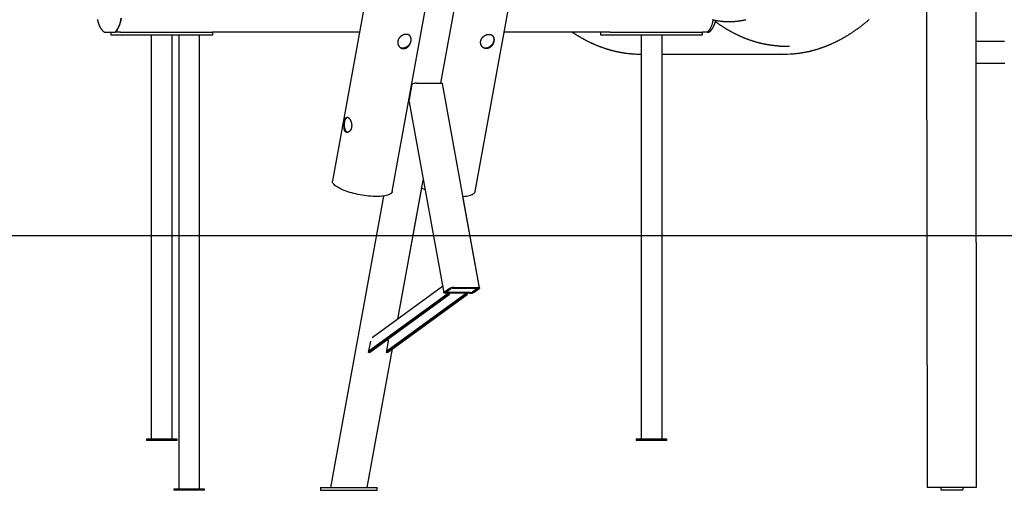
# Model space of a CAD drawing. Extents: x -4507 to 12794, y -1651 to 2131.
# Drawn here: x 7160 to 9423, y -1636 to -554 of the extents above; entities that cross this region are included whole.
import ezdxf

# ---------------------------------------------------------------- set-up
doc = ezdxf.new("R2010")
doc.units = 0

msp = doc.modelspace()

# ---------------------------------------------------------------- linework, layer by layer
at = {"color": 7, "linetype": 'Continuous'}
for p, q in [((8016.5, -949.3), (8313.4, 682)), ((8159.3, 617.2), (7878.8, -924.3)), ((8128.2, -699.8), (8210.3, -248.6)), ((9359.8, -1629.1), (9358.3, -254.3)), ((8207, -949.3), (8316.5, -347.8)), ((9244.4, -403.2), (9245.8, -1629.3)), ((7369.5, -582.8), (7369.5, -588.8)), ((7379.4, -582.8), (7379.7, -582.8)), ((7391.6, -582.8), (7379.7, -582.8)), ((7391.6, -582.8), (7399.5, -582.8)), ((7399.5, -582.8), (7598.7, -582.8)), ((7598.7, -582.8), (7603.5, -582.8)), ((7940.9, -582.8), (7603.5, -582.8)), ((7603.7, -588.8), (7603.7, -582.8)), ((8517.4, -582.8), (8273.7, -582.8)), ((8495.4, -582.8), (8495.4, -588.8)), ((8517.4, -582.8), (8525.4, -582.8)), ((8525.4, -582.8), (8724.5, -582.8)), ((8724.5, -582.8), (8729.3, -582.8)), ((8741.1, -582.8), (8729.3, -582.8)), ((8729.5, -588.8), (8729.5, -582.8)), ((7369.5, -588.8), (7370.9, -588.8)), ((7370.9, -588.8), (7385.9, -588.8)), ((7385.9, -588.8), (7399.5, -588.8)), ((7399.5, -588.8), (7598.7, -588.8)), ((7462.5, -588.8), (7462.5, -1518.8)), ((7510.8, -1518.8), (7510.8, -588.8)), ((7525.5, -588.8), (7525.5, -1633.4)), ((7573.5, -1633.4), (7573.5, -588.8)), ((7598.7, -588.8), (7603.7, -588.8)), ((8495.4, -588.8), (8496.7, -588.8)), ((8496.7, -588.8), (8511.7, -588.8)), ((8511.7, -588.8), (8525.4, -588.8)), ((8525.4, -588.8), (8724.5, -588.8)), ((8588.3, -588.8), (8588.3, -1518.8)), ((8636.6, -1518.8), (8636.6, -588.8)), ((8724.5, -588.8), (8729.5, -588.8)), ((8586.2, -633.2), (8588.3, -633.2)), ((8636.6, -633.2), (8918.8, -633.2)), ((8072.2, -699.8), (8127.6, -699.8)), ((8217.2, -1171), (8131.7, -701.1)), ((8061.5, -702.5), (8055.1, -737.6)), ((8055, -743.8), (8134.8, -1182)), ((8029.4, -1242.7), (8087.6, -922.9)), ((8029.6, -1242.5), (8084.4, -941.1)), ((7996.4, -959.8), (7874.5, -1630)), ((8217.3, -1171), (8179, -960.5)), ((8132.2, -1167.8), (7970, -1285.9)), ((8135.7, -1180.6), (8147, -1172.4)), ((8140, -1180.6), (8151.3, -1172.4)), ((8155.3, -1171.4), (8210.7, -1171.4)), ((8157.7, -1169.7), (8213.1, -1169.7)), ((8211.9, -1172.4), (8200.7, -1180.6)), ((8216.3, -1172.4), (8205, -1180.6)), ((8205.1, -1180.6), (8216.4, -1172.4)), ((7962.2, -1319.3), (8145.4, -1185.9)), ((7962.8, -1315.9), (8144.9, -1183.3)), ((7964.4, -1319.3), (8147.6, -1185.9)), ((8003.4, -1319.3), (8186.5, -1185.9)), ((8004, -1315.9), (8186.1, -1183.3)), ((8005.5, -1319.3), (8188.7, -1185.9)), ((8017.1, -1310.9), (8188.8, -1185.9)), ((8194.3, -1183.3), (8138.9, -1183.3)), ((8196.6, -1181.6), (8141.2, -1181.6)), ((8147.1, -1183.3), (8144.9, -1183.3)), ((8145.4, -1185.9), (8144.9, -1183.3)), ((8147.6, -1185.9), (8145.4, -1185.9)), ((8147.1, -1183.3), (8147.6, -1185.9)), ((8188.2, -1183.3), (8186.1, -1183.3)), ((8186.5, -1185.9), (8186.1, -1183.3)), ((8188.7, -1185.9), (8186.5, -1185.9)), ((8188.2, -1183.3), (8188.7, -1185.9)), ((8188.3, -1183.4), (8188.4, -1183.3)), ((8188.8, -1185.9), (8188.4, -1183.3)), ((7958.9, -1630), (8017, -1310.9)), ((7959, -1630), (8017.1, -1310.8)), ((7962.2, -1319.3), (7966.9, -1293.5)), ((8007.1, -1291.7), (8002.3, -1291.7)), ((8003.4, -1319.3), (8008.1, -1293.5)), ((7964.4, -1319.3), (7962.2, -1319.3)), ((8005.5, -1319.3), (8003.4, -1319.3)), ((7451.6, -1518.8), (7451.6, -1521.8)), ((7456.3, -1518.8), (7451.6, -1518.8)), ((7456.3, -1521.8), (7451.6, -1521.8)), ((7521.6, -1518.8), (7456.3, -1518.8)), ((7521.6, -1521.8), (7456.3, -1521.8)), ((7521.6, -1521.8), (7521.6, -1518.8)), ((8577.5, -1518.8), (8577.5, -1521.8)), ((8582.1, -1518.8), (8577.5, -1518.8)), ((8582.1, -1521.8), (8577.5, -1521.8)), ((8647.5, -1518.8), (8582.1, -1518.8)), ((8647.5, -1521.8), (8582.1, -1521.8)), ((8647.5, -1521.8), (8647.5, -1518.8)), ((9277.8, -1629.3), (9277.8, -1629.4)), ((9277.8, -1629.4), (9327.8, -1629.4)), ((9277.8, -1629.4), (9277.8, -1635.4)), ((9327.8, -1629.4), (9327.8, -1629.3)), ((9327.8, -1629.3), (9327.8, -1635)), ((9327.8, -1629.4), (9327.8, -1635.4)), ((7514.5, -1633.4), (7514.5, -1636.4)), ((7584.5, -1633.4), (7514.5, -1633.4)), ((7584.5, -1636.4), (7514.5, -1636.4)), ((7584.5, -1636.4), (7584.5, -1633.4)), ((7851.7, -1630), (7851.7, -1636)), ((7851.7, -1630), (7981.7, -1630)), ((7851.7, -1636), (7981.7, -1636)), ((7981.7, -1636), (7981.7, -1630)), ((7981.7, -1630), (7981.8, -1630)), ((7981.7, -1636), (7981.8, -1636)), ((7981.8, -1636), (7981.8, -1630)), ((9277.8, -1635.4), (9327.8, -1635.4)), ((9327.8, -1635.4), (9327.8, -1635))]:
    msp.add_line(p, q, dxfattribs=at)
msp.add_line((12793.9, -1051.1), (-4506.8, -1051.1))
for points in [[(7338.5, -553.7), (7338.6, -554.2), (7338.7, -554.7), (7338.8, -555.2), (7338.9, -555.6), (7339, -556.1), (7339.1, -556.5), (7339.2, -557), (7339.3, -557.5), (7339.5, -557.9), (7339.6, -558.4), (7339.7, -558.8), (7339.8, -559.3), (7340, -559.7), (7340.1, -560.2), (7340.2, -560.6), (7340.4, -561.1), (7340.5, -561.5), (7340.7, -562), (7340.8, -562.4), (7341, -562.9), (7341.1, -563.3), (7341.3, -563.7), (7341.4, -564.2), (7341.6, -564.6), (7341.8, -565), (7341.9, -565.5), (7342.1, -565.9), (7342.3, -566.3), (7342.5, -566.7), (7342.7, -567.2), (7342.8, -567.6), (7343, -568), (7343.2, -568.4), (7343.4, -568.8), (7343.6, -569.2), (7343.8, -569.6), (7344, -570), (7344.2, -570.4), (7344.5, -570.8), (7344.7, -571.2), (7344.9, -571.6), (7345.1, -572), (7345.3, -572.4), (7345.6, -572.8), (7345.8, -573.1), (7346, -573.5), (7346.3, -573.9), (7346.5, -574.3), (7346.8, -574.6), (7347, -575), (7347.3, -575.3), (7347.5, -575.7), (7347.8, -576), (7348, -576.3), (7348.3, -576.7), (7348.5, -577), (7348.8, -577.3), (7349.1, -577.6), (7349.3, -577.9), (7349.6, -578.2), (7349.9, -578.5), (7350.1, -578.8), (7350.4, -579.1), (7350.7, -579.4), (7350.9, -579.6), (7351.2, -579.9), (7351.4, -580.1), (7351.7, -580.4), (7351.9, -580.6), (7352.1, -580.8), (7352.3, -581), (7352.6, -581.2), (7352.8, -581.4), (7353, -581.6), (7353.2, -581.7), (7353.4, -581.9), (7353.6, -582), (7353.8, -582.2), (7354, -582.3), (7354.1, -582.4), (7354.3, -582.6), (7354.5, -582.7), (7354.7, -582.8)], [(7392.9, -550.6), (7392.2, -554.8), (7391.4, -558.8), (7390.4, -562.6), (7389.2, -566.3), (7387.9, -569.7), (7386.5, -572.9), (7384.9, -575.8), (7383.2, -578.5), (7381.4, -580.8), (7379.4, -582.8)], [(7379.7, -582.8), (7381.6, -580.8), (7383.4, -578.4), (7385.1, -575.7), (7386.7, -572.8), (7388.1, -569.6), (7389.4, -566.2), (7390.6, -562.5), (7391.6, -558.7), (7392.4, -554.7), (7393, -550.6)], [(8753.8, -554.4), (8753.8, -554.7), (8753, -558.7), (8752, -562.5), (8750.8, -566.2), (8749.5, -569.6), (8748.1, -572.8), (8746.5, -575.7), (8744.8, -578.4), (8743, -580.8), (8741.1, -582.8)], [(8744.6, -582.7), (8744.8, -582.5), (8745.1, -582.4), (8745.3, -582.2), (8745.5, -582), (8745.8, -581.8), (8746, -581.6), (8746.2, -581.4), (8746.5, -581.2), (8746.7, -581), (8746.9, -580.8), (8747.2, -580.6), (8747.4, -580.4), (8747.7, -580.1), (8747.9, -579.9), (8748.2, -579.6), (8748.4, -579.4), (8748.7, -579.1), (8748.9, -578.9), (8749.2, -578.6), (8749.4, -578.3), (8749.7, -578), (8749.9, -577.7), (8750.2, -577.4), (8750.4, -577.1), (8750.7, -576.8), (8750.9, -576.5), (8751.1, -576.2), (8751.4, -575.9), (8751.6, -575.6), (8751.9, -575.2), (8752.1, -574.9), (8752.3, -574.6), (8752.6, -574.2), (8752.8, -573.9), (8753, -573.5), (8753.2, -573.2), (8753.5, -572.8), (8753.7, -572.5), (8753.9, -572.1), (8754.1, -571.7), (8754.3, -571.4), (8754.5, -571), (8754.7, -570.6), (8754.9, -570.2), (8755.1, -569.8), (8755.3, -569.5), (8755.5, -569.1), (8755.7, -568.7), (8755.9, -568.3), (8756.1, -567.9), (8756.3, -567.5), (8756.5, -567), (8756.7, -566.6), (8756.8, -566.2), (8757, -565.8), (8757.2, -565.4), (8757.3, -564.9), (8757.5, -564.5), (8757.7, -564.1), (8757.8, -563.7), (8758, -563.2), (8758.1, -562.8), (8758.3, -562.4), (8758.4, -562), (8758.6, -561.5), (8758.7, -561.1), (8758.8, -560.7), (8758.9, -560.3), (8759.1, -559.9), (8759.2, -559.5), (8759.3, -559.1), (8759.4, -558.7), (8759.5, -558.3), (8759.6, -557.9), (8759.7, -557.5), (8759.8, -557.2), (8759.9, -556.8), (8760, -556.4), (8760.1, -556), (8760.2, -555.6)], [(8751.9, -554), (8752.8, -554.2), (8753.7, -554.4), (8754.6, -554.6), (8755.5, -554.8), (8756.4, -554.9), (8757.3, -555.1), (8758.2, -555.3), (8759.1, -555.5), (8760, -555.6), (8760.9, -555.8), (8761.8, -556), (8762.8, -556.1), (8763.7, -556.3), (8764.6, -556.4), (8765.5, -556.5), (8766.4, -556.7), (8767.3, -556.8), (8768.2, -556.9), (8769.1, -557), (8770, -557.2), (8770.9, -557.3), (8771.8, -557.4), (8772.7, -557.5), (8773.6, -557.6), (8774.5, -557.6), (8775.5, -557.7), (8776.4, -557.8), (8777.3, -557.9), (8778.2, -558), (8779.1, -558), (8780, -558.1), (8780.9, -558.1), (8781.8, -558.2), (8782.7, -558.2), (8783.6, -558.3), (8784.5, -558.3), (8785.4, -558.3), (8786.3, -558.4), (8787.2, -558.4), (8788.1, -558.4), (8789, -558.4), (8790, -558.4), (8790.9, -558.4), (8791.8, -558.4), (8792.7, -558.4), (8793.6, -558.4), (8794.5, -558.4), (8795.4, -558.4), (8796.3, -558.3), (8797.2, -558.3), (8798.1, -558.3), (8799, -558.2), (8799.9, -558.2), (8800.8, -558.1), (8801.7, -558.1), (8802.6, -558), (8803.5, -557.9), (8804.3, -557.9), (8805.2, -557.8), (8806.1, -557.7), (8807, -557.6), (8807.9, -557.5), (8808.8, -557.4), (8809.7, -557.3), (8810.6, -557.2), (8811.5, -557.1), (8812.4, -557), (8813.3, -556.9), (8814.1, -556.7), (8815, -556.6), (8815.9, -556.5), (8816.8, -556.3), (8817.7, -556.2), (8818.6, -556), (8819.4, -555.9), (8820.3, -555.7), (8821.2, -555.6), (8822.1, -555.4), (8823, -555.2), (8823.8, -555.1), (8824.7, -554.9), (8825.6, -554.7), (8826.4, -554.5), (8827.3, -554.3), (8828.2, -554.1), (8829, -553.9)], [(8908, -614.9), (8907.1, -614.8), (8906.1, -614.8), (8905.2, -614.7), (8904.3, -614.7), (8903.4, -614.6), (8902.4, -614.6), (8901.5, -614.5), (8900.5, -614.5), (8899.6, -614.4), (8898.6, -614.3), (8897.6, -614.2), (8896.6, -614.1), (8895.6, -614), (8894.6, -613.9), (8893.6, -613.8), (8892.6, -613.7), (8891.5, -613.6), (8890.5, -613.4), (8889.4, -613.3), (8888.4, -613.2), (8887.3, -613), (8886.3, -612.9), (8885.2, -612.7), (8884.1, -612.6), (8883.1, -612.4), (8882, -612.2), (8880.9, -612.1), (8879.9, -611.9), (8878.8, -611.7), (8877.7, -611.5), (8876.7, -611.3), (8875.6, -611.1), (8874.5, -610.9), (8873.5, -610.7), (8872.4, -610.5), (8871.3, -610.3), (8870.3, -610.1), (8869.2, -609.9), (8868.2, -609.6), (8867.1, -609.4), (8866, -609.1), (8865, -608.9), (8863.9, -608.6), (8862.8, -608.4), (8861.8, -608.1), (8860.7, -607.9), (8859.7, -607.6), (8858.6, -607.3), (8857.5, -607), (8856.5, -606.8), (8855.4, -606.5), (8854.4, -606.2), (8853.3, -605.9), (8852.3, -605.6), (8851.2, -605.3), (8850.1, -604.9), (8849.1, -604.6), (8848, -604.3), (8847, -604), (8845.9, -603.6), (8844.9, -603.3), (8843.8, -603), (8842.8, -602.6), (8841.7, -602.3), (8840.6, -601.9), (8839.6, -601.5), (8838.5, -601.2), (8837.5, -600.8), (8836.4, -600.4), (8835.4, -600), (8834.3, -599.7), (8833.3, -599.3), (8832.2, -598.9), (8831.2, -598.5), (8830.1, -598.1), (8829.1, -597.6), (8828, -597.2), (8827, -596.8), (8825.9, -596.4), (8824.9, -596), (8823.8, -595.5), (8822.8, -595.1), (8821.8, -594.6), (8820.7, -594.2), (8819.7, -593.7), (8818.6, -593.3), (8817.6, -592.8), (8816.5, -592.3), (8815.5, -591.9), (8814.5, -591.4), (8813.4, -590.9), (8812.4, -590.4), (8811.3, -589.9), (8810.3, -589.4), (8809.3, -588.9), (8808.2, -588.4), (8807.2, -587.9), (8806.1, -587.4), (8805.1, -586.9), (8804.1, -586.4), (8803, -585.8), (8802, -585.3), (8801, -584.7), (8799.9, -584.2), (8798.9, -583.7), (8797.9, -583.1), (8796.8, -582.5), (8795.8, -582), (8794.8, -581.4), (8793.8, -580.8), (8792.7, -580.3), (8791.7, -579.7), (8790.7, -579.1), (8789.6, -578.5), (8788.6, -577.9), (8787.6, -577.3), (8786.6, -576.7), (8785.5, -576.1), (8784.5, -575.5), (8783.5, -574.9), (8782.5, -574.2), (8781.5, -573.6), (8780.4, -573), (8779.4, -572.3), (8778.4, -571.7), (8777.4, -571), (8776.4, -570.4), (8775.4, -569.7), (8774.3, -569.1), (8773.3, -568.4), (8772.3, -567.8), (8771.3, -567.1), (8770.3, -566.4), (8769.3, -565.7), (8768.3, -565), (8767.3, -564.4), (8766.3, -563.7), (8765.3, -563), (8764.3, -562.3), (8763.3, -561.6), (8762.4, -560.9), (8761.4, -560.2), (8760.4, -559.4), (8759.4, -558.7)], [(8931.3, -632.8), (8931.8, -632.8), (8932.2, -632.8), (8932.7, -632.8), (8933.2, -632.8), (8933.8, -632.7), (8934.3, -632.7), (8934.9, -632.7), (8935.5, -632.6), (8936.1, -632.6), (8936.8, -632.5), (8937.6, -632.5), (8938.3, -632.4), (8939.1, -632.3), (8940, -632.3), (8940.9, -632.2), (8941.8, -632.1), (8942.8, -632), (8943.8, -631.9), (8944.8, -631.8), (8945.9, -631.7), (8946.9, -631.6), (8948, -631.4), (8949.1, -631.3), (8950.2, -631.2), (8951.3, -631), (8952.4, -630.9), (8953.5, -630.7), (8954.6, -630.6), (8955.7, -630.4), (8956.8, -630.2), (8957.9, -630.1), (8959, -629.9), (8960.1, -629.7), (8961.2, -629.5), (8962.3, -629.3), (8963.5, -629.1), (8964.6, -628.9), (8965.7, -628.7), (8966.8, -628.5), (8967.9, -628.3), (8969, -628.1), (8970.1, -627.8), (8971.2, -627.6), (8972.3, -627.4), (8973.4, -627.1), (8974.5, -626.9), (8975.6, -626.6), (8976.7, -626.4), (8977.8, -626.1), (8978.8, -625.9), (8979.9, -625.6), (8981, -625.3), (8982.1, -625), (8983.2, -624.7), (8984.3, -624.5), (8985.4, -624.2), (8986.5, -623.9), (8987.6, -623.6), (8988.7, -623.2), (8989.8, -622.9), (8990.9, -622.6), (8992, -622.3), (8993.1, -622), (8994.2, -621.6), (8995.3, -621.3), (8996.4, -620.9), (8997.5, -620.6), (8998.6, -620.2), (8999.7, -619.9), (9000.7, -619.5), (9001.8, -619.1), (9002.9, -618.8), (9004, -618.4), (9005.1, -618), (9006.2, -617.6), (9007.3, -617.2), (9008.4, -616.8), (9009.5, -616.4), (9010.5, -616), (9011.6, -615.6), (9012.7, -615.2), (9013.8, -614.8), (9014.9, -614.3), (9016, -613.9), (9017.1, -613.5), (9018.1, -613), (9019.2, -612.6), (9020.3, -612.1), (9021.4, -611.7), (9022.5, -611.2), (9023.6, -610.7), (9024.6, -610.3), (9025.7, -609.8), (9026.8, -609.3), (9027.9, -608.8), (9029, -608.3), (9030, -607.9), (9031.1, -607.4), (9032.2, -606.8), (9033.3, -606.3), (9034.3, -605.8), (9035.4, -605.3), (9036.5, -604.8), (9037.6, -604.3), (9038.6, -603.7), (9039.7, -603.2), (9040.8, -602.6), (9041.9, -602.1), (9042.9, -601.5), (9044, -601), (9045.1, -600.4), (9046.1, -599.8), (9047.2, -599.3), (9048.3, -598.7), (9049.3, -598.1), (9050.4, -597.5), (9051.5, -596.9), (9052.5, -596.3), (9053.6, -595.7), (9054.7, -595.1), (9055.7, -594.5), (9056.8, -593.9), (9057.9, -593.3), (9058.9, -592.7), (9060, -592), (9061, -591.4), (9062.1, -590.8), (9063.2, -590.1), (9064.2, -589.5), (9065.3, -588.8), (9066.3, -588.2), (9067.4, -587.5), (9068.4, -586.8), (9069.5, -586.2), (9070.5, -585.5), (9071.6, -584.8), (9072.7, -584.1), (9073.7, -583.4), (9074.8, -582.7), (9075.8, -582), (9076.8, -581.3), (9077.9, -580.6), (9078.9, -579.9), (9080, -579.2), (9081, -578.4), (9082.1, -577.7), (9083.1, -577), (9084.2, -576.2), (9085.2, -575.5), (9086.2, -574.7), (9087.3, -574), (9088.3, -573.2), (9089.4, -572.5), (9090.4, -571.7), (9091.4, -570.9), (9092.5, -570.2), (9093.5, -569.4), (9094.5, -568.6), (9095.6, -567.8), (9096.6, -567), (9097.6, -566.2), (9098.7, -565.4), (9099.7, -564.6), (9100.7, -563.8), (9101.8, -563), (9102.8, -562.1), (9103.8, -561.3), (9104.8, -560.5), (9105.9, -559.7), (9106.9, -558.8), (9107.9, -558), (9108.9, -557.1), (9109.9, -556.3), (9111, -555.4), (9112, -554.5), (9113, -553.7)], [(7354.7, -582.8), (7354.7, -582.8), (7354.7, -582.8), (7354.9, -582.8), (7355.2, -582.8), (7355.7, -582.8), (7356.4, -582.8), (7357.4, -582.8), (7358.8, -582.8), (7360.5, -582.8), (7362.6, -582.8), (7364.9, -582.8), (7367.6, -582.8), (7370.4, -582.8), (7373.3, -582.8), (7376.3, -582.8), (7379.4, -582.8)], [(8430.4, -582.8), (8431.1, -583.3), (8431.7, -583.7), (8432.4, -584.1), (8433.1, -584.6), (8433.8, -585.1), (8434.5, -585.5), (8435.2, -586), (8436, -586.5), (8436.7, -587), (8437.5, -587.5), (8438.4, -588), (8439.2, -588.5), (8440.1, -589.1), (8441, -589.6), (8441.9, -590.2), (8442.9, -590.8), (8443.8, -591.3), (8444.8, -591.9), (8445.8, -592.5), (8446.9, -593.1), (8447.9, -593.8), (8449, -594.4), (8450, -595), (8451.1, -595.6), (8452.2, -596.2), (8453.2, -596.8), (8454.3, -597.4), (8455.4, -598), (8456.4, -598.6), (8457.5, -599.1), (8458.6, -599.7), (8459.7, -600.3), (8460.7, -600.8), (8461.8, -601.4), (8462.9, -602), (8463.9, -602.5), (8465, -603.1), (8466.1, -603.6), (8467.2, -604.1), (8468.2, -604.7), (8469.3, -605.2), (8470.4, -605.7), (8471.5, -606.2), (8472.6, -606.7), (8473.6, -607.2), (8474.7, -607.7), (8475.8, -608.2), (8476.9, -608.7), (8478, -609.2), (8479, -609.7), (8480.1, -610.2), (8481.2, -610.7), (8482.3, -611.1), (8483.4, -611.6), (8484.4, -612), (8485.5, -612.5), (8486.6, -612.9), (8487.7, -613.4), (8488.8, -613.8), (8489.9, -614.3), (8491, -614.7), (8492.1, -615.1), (8493.1, -615.5), (8494.2, -615.9), (8495.3, -616.4), (8496.4, -616.8), (8497.5, -617.2), (8498.6, -617.6), (8499.7, -617.9), (8500.8, -618.3), (8501.9, -618.7), (8503, -619.1), (8504, -619.5), (8505.1, -619.8), (8506.2, -620.2), (8507.3, -620.5), (8508.4, -620.9), (8509.5, -621.2), (8510.6, -621.6), (8511.7, -621.9), (8512.8, -622.2), (8513.9, -622.6), (8515, -622.9), (8516.1, -623.2), (8517.2, -623.5), (8518.3, -623.8), (8519.4, -624.1), (8520.5, -624.4), (8521.6, -624.7), (8522.7, -625), (8523.8, -625.3), (8524.9, -625.6), (8526, -625.8), (8527.1, -626.1), (8528.2, -626.4), (8529.3, -626.6), (8530.4, -626.9), (8531.5, -627.1), (8532.6, -627.3), (8533.7, -627.6), (8534.8, -627.8), (8535.9, -628), (8537, -628.3), (8538.1, -628.5), (8539.2, -628.7), (8540.3, -628.9), (8541.4, -629.1), (8542.5, -629.3), (8543.6, -629.5), (8544.7, -629.7), (8545.8, -629.9), (8546.9, -630), (8548, -630.2), (8549.1, -630.4), (8550.2, -630.6), (8551.3, -630.7), (8552.4, -630.9), (8553.5, -631), (8554.6, -631.2), (8555.7, -631.3), (8556.8, -631.4), (8557.9, -631.6), (8559, -631.7), (8560.1, -631.8), (8561.2, -631.9), (8562.2, -632), (8563.2, -632.1), (8564.2, -632.2), (8565.1, -632.3), (8566, -632.4), (8566.8, -632.4), (8567.7, -632.5), (8568.4, -632.6), (8569.2, -632.6), (8569.9, -632.7), (8570.5, -632.7), (8571.2, -632.7), (8571.7, -632.8), (8572.3, -632.8), (8572.8, -632.8), (8573.4, -632.8), (8573.9, -632.9), (8574.3, -632.9), (8574.8, -632.9)], [(8740.8, -582.8), (8741.3, -582.8), (8741.7, -582.8), (8742.1, -582.8), (8742.6, -582.8), (8742.9, -582.8), (8743.3, -582.8), (8743.6, -582.8), (8743.8, -582.8), (8744, -582.8), (8744.2, -582.8), (8744.3, -582.8), (8744.3, -582.8), (8744.4, -582.8), (8744.4, -582.8), (8744.4, -582.8), (8744.4, -582.8)], [(8055, -589.5), (8055.1, -589.6), (8056.5, -591.1), (8057.7, -592.8), (8058.6, -594.7), (8059.2, -596.8), (8059.4, -599), (8059.4, -601.3), (8059.1, -603.7), (8058.4, -606), (8057.5, -608.3), (8056.3, -610.4), (8054.8, -612.5), (8053.1, -614.3), (8051.3, -615.9), (8049.2, -617.2), (8047.1, -618.3), (8044.9, -619.1), (8042.7, -619.5), (8040.6, -619.6), (8038.4, -619.3), (8036.5, -618.8), (8034.6, -617.9), (8033.7, -617.3)], [(8245.3, -589.3), (8245.8, -589.8), (8247.2, -591.3), (8248.3, -593), (8249.2, -594.9), (8249.7, -597), (8250, -599.3), (8249.9, -601.6), (8249.5, -603.9), (8248.8, -606.3), (8247.9, -608.5), (8246.6, -610.7), (8245.1, -612.7), (8243.4, -614.5), (8241.5, -616.1), (8239.5, -617.4), (8237.4, -618.4), (8235.2, -619.1), (8233, -619.5), (8230.8, -619.6), (8228.7, -619.3), (8226.7, -618.7), (8224.9, -617.7), (8224.2, -617.3)], [(9423.8, -603.9), (9422.4, -603.9), (9421, -603.9), (9419.6, -603.9), (9418.2, -603.9), (9416.8, -603.9), (9415.4, -603.9), (9414.1, -603.9), (9412.7, -603.9), (9411.3, -603.9), (9409.9, -603.9), (9408.5, -603.9), (9407.2, -603.9), (9405.8, -603.9), (9404.4, -603.9), (9403.1, -603.9), (9401.7, -603.9), (9400.3, -603.9), (9399, -603.9), (9397.6, -603.9), (9396.3, -603.9), (9394.9, -603.9), (9393.6, -603.9), (9392.2, -603.9), (9390.9, -603.9), (9389.6, -603.9), (9388.2, -603.9), (9386.9, -604), (9385.6, -604), (9384.3, -604), (9382.9, -604), (9381.6, -604), (9380.3, -604), (9379, -604), (9377.7, -604), (9376.5, -604), (9375.2, -604), (9374, -604), (9372.8, -604), (9371.7, -604), (9370.6, -604), (9369.5, -604), (9368.5, -604), (9367.5, -604), (9366.6, -604), (9365.7, -604), (9364.8, -604), (9364, -604), (9363.3, -604), (9362.5, -604), (9361.8, -604), (9361.2, -604), (9360.5, -604), (9359.9, -604), (9359.3, -604), (9358.7, -604)], [(8575.1, -632.9), (8577.6, -633), (8586.2, -633.2)], [(9358.7, -654), (9359.7, -654), (9360.7, -654), (9361.7, -654), (9362.6, -654), (9363.6, -654), (9364.7, -654), (9365.7, -654), (9366.7, -654), (9367.8, -654), (9368.9, -654), (9370, -654), (9371.1, -654), (9372.3, -654), (9373.5, -654), (9374.7, -654), (9375.9, -654), (9377.1, -654), (9378.4, -654), (9379.7, -654), (9380.9, -654), (9382.2, -654), (9383.6, -654), (9384.9, -654), (9386.2, -654), (9387.5, -654), (9388.8, -653.9), (9390.2, -653.9), (9391.5, -653.9), (9392.8, -653.9), (9394.2, -653.9), (9395.5, -653.9), (9396.9, -653.9), (9398.2, -653.9), (9399.6, -653.9), (9400.9, -653.9), (9402.3, -653.9), (9403.7, -653.9), (9405, -653.9), (9406.4, -653.9), (9407.8, -653.9), (9409.1, -653.9), (9410.5, -653.9), (9411.9, -653.9), (9413.3, -653.9), (9414.7, -653.9), (9416.1, -653.9), (9417.4, -653.9), (9418.8, -653.9), (9420.2, -653.9), (9421.6, -653.9), (9423, -653.9), (9424.5, -653.9)], [(8127.6, -699.8), (8128.9, -699.9), (8130, -700), (8130.8, -700.3), (8131.4, -700.6), (8131.7, -701), (8131.7, -701.1)], [(7914.4, -813.3), (7914.3, -813.3), (7913.1, -812.8), (7911.9, -812), (7910.8, -810.9), (7909.8, -809.5), (7908.9, -807.8), (7908.1, -805.8), (7907.4, -803.7), (7907, -801.4), (7906.7, -799), (7906.5, -796.5), (7906.6, -794), (7906.8, -791.5), (7907.2, -789.2)], [(7907.2, -789.2), (7907.7, -786.9), (7908.5, -784.9), (7909.3, -783), (7910.3, -781.5), (7911.4, -780.2), (7912.5, -779.2), (7913.7, -778.6), (7914.2, -778.5)], [(8016.5, -949.3), (8016.4, -949.8), (8015.9, -951.2), (8015, -952.5), (8013.8, -953.7), (8012.2, -954.9), (8010.3, -956), (8008.1, -957), (8005.6, -957.8), (8002.7, -958.6), (7999.6, -959.2), (7996.3, -959.8), (7992.7, -960.2), (7988.8, -960.5), (7984.8, -960.7), (7980.5, -960.8), (7976.1, -960.7), (7971.6, -960.5), (7966.9, -960.2), (7962.1, -959.8), (7957.3, -959.2), (7952.4, -958.6), (7947.5, -957.8), (7942.5, -957), (7937.6, -956), (7932.8, -954.9), (7928, -953.7), (7923.4, -952.5), (7918.8, -951.2), (7914.4, -949.8), (7910.2, -948.3), (7906.2, -946.8), (7902.3, -945.2), (7898.7, -943.6), (7895.4, -941.9), (7892.3, -940.2), (7889.5, -938.5), (7887, -936.8), (7884.8, -935.1), (7883, -933.4), (7881.4, -931.7), (7880.2, -930.1), (7879.4, -928.4), (7878.8, -926.9), (7878.7, -925.3), (7878.8, -924.3)], [(8179, -960.5), (8179.4, -960.5), (8183.2, -960.2), (8186.8, -959.8), (8190.2, -959.2), (8193.3, -958.6), (8196.1, -957.8), (8198.6, -957), (8200.8, -956), (8202.7, -954.9), (8204.3, -953.7), (8205.5, -952.5), (8206.4, -951.2), (8206.9, -949.8), (8207, -949.3)], [(8210.7, -1171.4), (8211.2, -1171.4), (8211.6, -1171.4), (8211.9, -1171.5), (8212.2, -1171.7), (8212.3, -1171.8), (8212.3, -1172), (8212.2, -1172.2), (8211.9, -1172.4)], [(8213.1, -1169.7), (8214.4, -1169.7), (8215.5, -1169.9), (8216.3, -1170.1), (8216.9, -1170.5), (8217.2, -1170.9), (8217.2, -1171.3), (8216.9, -1171.9), (8216.3, -1172.4)], [(8138.9, -1183.3), (8137.6, -1183.3), (8136.5, -1183.1), (8135.7, -1182.9), (8135.1, -1182.5), (8134.8, -1182.1), (8134.8, -1181.6), (8135.1, -1181.1), (8135.7, -1180.6)], [(8141.2, -1181.6), (8140.7, -1181.6), (8140.3, -1181.5), (8140, -1181.5), (8139.8, -1181.3), (8139.7, -1181.2), (8139.7, -1181), (8139.8, -1180.8), (8140, -1180.6)], [(9245.8, -1629.3), (9245.9, -1629.3), (9246.5, -1629.3), (9247.3, -1629.3), (9248.6, -1629.3), (9250.1, -1629.3), (9252, -1629.3), (9254.2, -1629.3), (9256.7, -1629.3), (9259.4, -1629.3), (9262.5, -1629.3), (9265.8, -1629.3), (9269.3, -1629.3), (9273, -1629.3), (9276.9, -1629.3), (9281, -1629.3), (9285.2, -1629.3), (9289.5, -1629.3), (9293.9, -1629.3), (9298.3, -1629.3), (9302.8, -1629.3)], [(9302.8, -1629.3), (9307.2, -1629.3), (9311.7, -1629.3), (9316.1, -1629.3), (9320.4, -1629.3), (9324.6, -1629.3), (9328.7, -1629.3), (9332.6, -1629.3), (9336.3, -1629.3), (9339.8, -1629.2), (9343.1, -1629.2), (9346.1, -1629.2), (9348.9, -1629.2), (9351.4, -1629.2), (9353.6, -1629.2), (9355.4, -1629.2), (9357, -1629.2), (9358.2, -1629.2), (9359.1, -1629.2), (9359.6, -1629.2), (9359.8, -1629.1)]]:
    msp.add_lwpolyline(points, dxfattribs=at)
for points in [[(8048, -587.8), (8047.7, -587.8), (8047.3, -587.8), (8047, -587.8), (8046.6, -587.8), (8046.2, -587.9), (8045.8, -587.9), (8045.5, -588), (8045.1, -588.1), (8044.7, -588.1), (8044.4, -588.2), (8044, -588.3), (8043.6, -588.4), (8043.2, -588.5), (8042.8, -588.7), (8042.5, -588.8), (8042.1, -588.9), (8041.7, -589.1), (8041.3, -589.2), (8041, -589.4), (8040.6, -589.5), (8040.2, -589.7), (8039.9, -589.9), (8039.5, -590.1), (8039.1, -590.3), (8038.8, -590.5), (8038.4, -590.7), (8038.1, -590.9), (8037.7, -591.1), (8037.4, -591.4), (8037, -591.6), (8036.7, -591.9), (8036.4, -592.1), (8036, -592.4), (8035.7, -592.6), (8035.4, -592.9), (8035.1, -593.2), (8034.8, -593.5), (8034.5, -593.8), (8034.2, -594.1), (8033.9, -594.4), (8033.6, -594.7), (8033.3, -595), (8033, -595.3), (8032.8, -595.7), (8032.5, -596), (8032.3, -596.3), (8032, -596.7), (8031.8, -597), (8031.6, -597.4), (8031.4, -597.8), (8031.1, -598.1), (8030.9, -598.5), (8030.8, -598.9), (8030.6, -599.2), (8030.4, -599.6), (8030.3, -599.9), (8030.1, -600.3), (8030, -600.6), (8029.9, -600.9), (8029.8, -601.3), (8029.7, -601.6), (8029.6, -602), (8029.5, -602.3), (8029.4, -602.7), (8029.3, -603), (8029.2, -603.3), (8029.2, -603.7), (8029.1, -604), (8029.1, -604.4), (8029, -604.7), (8029, -605), (8029, -605.4), (8029, -605.7), (8029, -606.1), (8029, -606.4), (8029, -606.8), (8029, -607.1), (8029, -607.4), (8029, -607.8), (8029.1, -608.1), (8029.1, -608.4), (8029.2, -608.8), (8029.2, -609.1), (8029.3, -609.4), (8029.4, -609.7), (8029.5, -610.1), (8029.5, -610.4), (8029.6, -610.7), (8029.7, -611), (8029.8, -611.3), (8030, -611.6), (8030.1, -611.9), (8030.2, -612.2), (8030.3, -612.5), (8030.5, -612.8), (8030.6, -613.1), (8030.8, -613.4), (8030.9, -613.7), (8031.1, -614), (8031.3, -614.3), (8031.4, -614.5), (8031.6, -614.8), (8031.8, -615.1), (8032, -615.3), (8032.2, -615.6), (8032.4, -615.8), (8032.6, -616.1), (8032.9, -616.3), (8033.1, -616.6), (8033.3, -616.8), (8033.6, -617), (8033.8, -617.3), (8034, -617.5), (8034.3, -617.7), (8034.5, -617.9), (8034.8, -618.1), (8035.1, -618.3), (8035.3, -618.4), (8035.6, -618.6), (8035.9, -618.8), (8036.2, -619), (8036.4, -619.1), (8036.7, -619.3), (8037, -619.4), (8037.3, -619.5), (8037.6, -619.7), (8037.9, -619.8), (8038.2, -619.9), (8038.5, -620), (8038.8, -620.1), (8039.1, -620.2), (8039.4, -620.2), (8039.7, -620.3), (8040.1, -620.4), (8040.4, -620.4), (8040.7, -620.5), (8041, -620.5), (8041.3, -620.6), (8041.6, -620.6), (8041.9, -620.6), (8042.3, -620.6), (8042.6, -620.6), (8042.9, -620.6), (8043.2, -620.6), (8043.5, -620.6), (8043.8, -620.5), (8044.2, -620.5), (8044.5, -620.4), (8044.8, -620.4), (8045.1, -620.3), (8045.4, -620.3), (8045.7, -620.2), (8046, -620.1), (8046.3, -620), (8046.6, -619.9), (8046.9, -619.8), (8047.2, -619.7), (8047.5, -619.6), (8047.8, -619.5), (8048.1, -619.3), (8048.4, -619.2), (8048.7, -619), (8049, -618.9), (8049.3, -618.7), (8049.6, -618.6), (8049.9, -618.4), (8050.2, -618.2), (8050.4, -618), (8050.7, -617.8), (8051, -617.6), (8051.3, -617.4), (8051.5, -617.2), (8051.8, -617), (8052.1, -616.8), (8052.3, -616.5), (8052.6, -616.3), (8052.9, -616.1), (8053.1, -615.8), (8053.4, -615.6), (8053.6, -615.3), (8053.8, -615), (8054.1, -614.8), (8054.3, -614.5), (8054.6, -614.2), (8054.8, -613.9), (8055, -613.7), (8055.2, -613.4), (8055.4, -613.1), (8055.7, -612.8), (8055.9, -612.5), (8056.1, -612.2), (8056.3, -611.8), (8056.5, -611.5), (8056.6, -611.2), (8056.8, -610.9), (8057, -610.6), (8057.2, -610.2), (8057.4, -609.9), (8057.5, -609.6), (8057.7, -609.2), (8057.8, -608.9), (8058, -608.5), (8058.1, -608.2), (8058.3, -607.9), (8058.4, -607.5), (8058.5, -607.2), (8058.6, -606.8), (8058.8, -606.5), (8058.9, -606.1), (8059, -605.8), (8059.1, -605.4), (8059.2, -605.1), (8059.3, -604.7), (8059.3, -604.4), (8059.4, -604.1), (8059.5, -603.7), (8059.5, -603.4), (8059.6, -603), (8059.7, -602.7), (8059.7, -602.3), (8059.7, -602), (8059.8, -601.7), (8059.8, -601.3), (8059.8, -601), (8059.9, -600.7), (8059.9, -600.3), (8059.9, -600), (8059.9, -599.7), (8059.9, -599.4), (8059.9, -599.1), (8059.8, -598.7), (8059.8, -598.4), (8059.8, -598.1), (8059.8, -597.8), (8059.7, -597.5), (8059.7, -597.2), (8059.6, -596.9), (8059.6, -596.6), (8059.5, -596.3), (8059.4, -596), (8059.4, -595.7), (8059.3, -595.5), (8059.2, -595.2), (8059.1, -594.9), (8059, -594.6), (8058.9, -594.4), (8058.8, -594.1), (8058.7, -593.8), (8058.6, -593.6), (8058.5, -593.3), (8058.3, -593.1), (8058.2, -592.9), (8058, -592.6), (8057.9, -592.4), (8057.7, -592.2), (8057.6, -591.9), (8057.4, -591.7), (8057.2, -591.5), (8057.1, -591.3), (8056.9, -591.1), (8056.7, -590.9), (8056.5, -590.7), (8056.3, -590.5), (8056.1, -590.3), (8055.9, -590.1), (8055.7, -590), (8055.4, -589.8), (8055.2, -589.6), (8055, -589.5), (8054.8, -589.3), (8054.5, -589.2), (8054.3, -589.1), (8054, -589), (8053.8, -588.8), (8053.5, -588.7), (8053.3, -588.6), (8053.1, -588.5), (8052.8, -588.4), (8052.5, -588.3), (8052.3, -588.3), (8052, -588.2), (8051.8, -588.1), (8051.5, -588.1), (8051.3, -588), (8051, -587.9), (8050.8, -587.9), (8050.5, -587.9), (8050.2, -587.8), (8050, -587.8), (8049.7, -587.8), (8049.4, -587.8), (8049.2, -587.8), (8048.9, -587.8), (8048.6, -587.8), (8048.3, -587.8), (8048, -587.8)], [(8239.3, -587.8), (8239.7, -587.8), (8240, -587.8), (8240.4, -587.8), (8240.7, -587.8), (8241, -587.9), (8241.4, -587.9), (8241.7, -588), (8242, -588.1), (8242.4, -588.1), (8242.7, -588.2), (8243, -588.3), (8243.3, -588.4), (8243.6, -588.5), (8243.9, -588.7), (8244.2, -588.8), (8244.5, -588.9), (8244.8, -589.1), (8245, -589.2), (8245.3, -589.4), (8245.6, -589.5), (8245.8, -589.7), (8246.1, -589.9), (8246.3, -590.1), (8246.6, -590.3), (8246.8, -590.5), (8247, -590.7), (8247.2, -590.9), (8247.5, -591.1), (8247.7, -591.4), (8247.9, -591.6), (8248, -591.9), (8248.2, -592.1), (8248.4, -592.4), (8248.6, -592.6), (8248.7, -592.9), (8248.9, -593.2), (8249.1, -593.5), (8249.2, -593.8), (8249.3, -594.1), (8249.5, -594.4), (8249.6, -594.7), (8249.7, -595), (8249.8, -595.3), (8249.9, -595.7), (8250, -596), (8250, -596.3), (8250.1, -596.7), (8250.2, -597), (8250.2, -597.4), (8250.3, -597.8), (8250.3, -598.1), (8250.4, -598.5), (8250.4, -598.9), (8250.4, -599.2), (8250.4, -599.6), (8250.4, -599.9), (8250.4, -600.3), (8250.4, -600.6), (8250.4, -600.9), (8250.3, -601.3), (8250.3, -601.6), (8250.3, -602), (8250.2, -602.3), (8250.2, -602.7), (8250.1, -603), (8250.1, -603.3), (8250, -603.7), (8249.9, -604), (8249.9, -604.4), (8249.8, -604.7), (8249.7, -605), (8249.6, -605.4), (8249.5, -605.7), (8249.4, -606.1), (8249.3, -606.4), (8249.2, -606.8), (8249.1, -607.1), (8249, -607.4), (8248.8, -607.8), (8248.7, -608.1), (8248.6, -608.4), (8248.4, -608.8), (8248.3, -609.1), (8248.1, -609.4), (8248, -609.7), (8247.8, -610.1), (8247.6, -610.4), (8247.5, -610.7), (8247.3, -611), (8247.1, -611.3), (8246.9, -611.6), (8246.7, -611.9), (8246.5, -612.2), (8246.3, -612.5), (8246.1, -612.8), (8245.9, -613.1), (8245.7, -613.4), (8245.5, -613.7), (8245.3, -614), (8245.1, -614.3), (8244.8, -614.5), (8244.6, -614.8), (8244.3, -615.1), (8244.1, -615.3), (8243.9, -615.6), (8243.6, -615.8), (8243.4, -616.1), (8243.1, -616.3), (8242.8, -616.6), (8242.6, -616.8), (8242.3, -617), (8242, -617.3), (8241.7, -617.5), (8241.5, -617.7), (8241.2, -617.9), (8240.9, -618.1), (8240.6, -618.3), (8240.3, -618.4), (8240, -618.6), (8239.7, -618.8), (8239.4, -619), (8239.1, -619.1), (8238.8, -619.3), (8238.5, -619.4), (8238.2, -619.5), (8237.9, -619.7), (8237.6, -619.8), (8237.3, -619.9), (8236.9, -620), (8236.6, -620.1), (8236.3, -620.2), (8236, -620.2), (8235.7, -620.3), (8235.4, -620.4), (8235, -620.4), (8234.7, -620.5), (8234.4, -620.5), (8234.1, -620.6), (8233.8, -620.6), (8233.5, -620.6), (8233.1, -620.6), (8232.8, -620.6), (8232.5, -620.6), (8232.2, -620.6), (8231.9, -620.6), (8231.6, -620.5), (8231.3, -620.5), (8230.9, -620.4), (8230.6, -620.4), (8230.3, -620.3), (8230, -620.3), (8229.7, -620.2), (8229.4, -620.1), (8229.1, -620), (8228.8, -619.9), (8228.5, -619.8), (8228.3, -619.7), (8228, -619.6), (8227.7, -619.5), (8227.4, -619.3), (8227.1, -619.2), (8226.8, -619), (8226.6, -618.9), (8226.3, -618.7), (8226, -618.6), (8225.8, -618.4), (8225.5, -618.2), (8225.3, -618), (8225, -617.8), (8224.8, -617.6), (8224.5, -617.4), (8224.3, -617.2), (8224, -617), (8223.8, -616.8), (8223.6, -616.5), (8223.4, -616.3), (8223.1, -616.1), (8222.9, -615.8), (8222.7, -615.6), (8222.5, -615.3), (8222.3, -615), (8222.1, -614.8), (8222, -614.5), (8221.8, -614.2), (8221.6, -613.9), (8221.4, -613.7), (8221.3, -613.4), (8221.1, -613.1), (8221, -612.8), (8220.8, -612.5), (8220.7, -612.2), (8220.6, -611.8), (8220.4, -611.5), (8220.3, -611.2), (8220.2, -610.9), (8220.1, -610.6), (8220, -610.2), (8219.9, -609.9), (8219.9, -609.6), (8219.8, -609.2), (8219.7, -608.9), (8219.7, -608.5), (8219.6, -608.2), (8219.6, -607.9), (8219.6, -607.5), (8219.5, -607.2), (8219.5, -606.8), (8219.5, -606.5), (8219.5, -606.1), (8219.5, -605.8), (8219.5, -605.4), (8219.5, -605.1), (8219.6, -604.7), (8219.6, -604.4), (8219.6, -604.1), (8219.7, -603.7), (8219.8, -603.4), (8219.8, -603), (8219.9, -602.7), (8220, -602.3), (8220.1, -602), (8220.2, -601.7), (8220.3, -601.3), (8220.4, -601), (8220.5, -600.7), (8220.6, -600.3), (8220.8, -600), (8220.9, -599.7), (8221, -599.4), (8221.2, -599.1), (8221.3, -598.7), (8221.5, -598.4), (8221.7, -598.1), (8221.9, -597.8), (8222, -597.5), (8222.2, -597.2), (8222.4, -596.9), (8222.6, -596.6), (8222.8, -596.3), (8223, -596), (8223.3, -595.7), (8223.5, -595.5), (8223.7, -595.2), (8223.9, -594.9), (8224.2, -594.6), (8224.4, -594.4), (8224.7, -594.1), (8224.9, -593.8), (8225.2, -593.6), (8225.4, -593.3), (8225.7, -593.1), (8226, -592.9), (8226.3, -592.6), (8226.6, -592.4), (8226.8, -592.2), (8227.1, -591.9), (8227.4, -591.7), (8227.7, -591.5), (8228, -591.3), (8228.3, -591.1), (8228.6, -590.9), (8229, -590.7), (8229.3, -590.5), (8229.6, -590.3), (8229.9, -590.1), (8230.2, -590), (8230.6, -589.8), (8230.9, -589.6), (8231.2, -589.5), (8231.5, -589.3), (8231.9, -589.2), (8232.2, -589.1), (8232.5, -589), (8232.8, -588.8), (8233.1, -588.7), (8233.5, -588.6), (8233.8, -588.5), (8234.1, -588.4), (8234.4, -588.3), (8234.7, -588.3), (8235, -588.2), (8235.3, -588.1), (8235.6, -588.1), (8235.9, -588), (8236.2, -587.9), (8236.5, -587.9), (8236.8, -587.9), (8237.1, -587.8), (8237.3, -587.8), (8237.6, -587.8), (8237.9, -587.8), (8238.2, -587.8), (8238.4, -587.8), (8238.7, -587.8), (8239, -587.8), (8239.3, -587.8)], [(7906.5, -789.5), (7906.5, -789.1), (7906.6, -788.7), (7906.7, -788.3), (7906.8, -788), (7906.8, -787.6), (7906.9, -787.2), (7907, -786.9), (7907.1, -786.5), (7907.2, -786.2), (7907.3, -785.8), (7907.4, -785.5), (7907.5, -785.2), (7907.6, -784.9), (7907.7, -784.5), (7907.8, -784.2), (7907.9, -783.9), (7908, -783.6), (7908.1, -783.3), (7908.2, -783), (7908.4, -782.8), (7908.5, -782.5), (7908.6, -782.2), (7908.7, -782), (7908.8, -781.7), (7909, -781.5), (7909.1, -781.3), (7909.2, -781), (7909.3, -780.8), (7909.5, -780.6), (7909.6, -780.4), (7909.8, -780.2), (7909.9, -780), (7910, -779.9), (7910.2, -779.7), (7910.3, -779.5), (7910.5, -779.4), (7910.6, -779.3), (7910.8, -779.1), (7911, -779), (7911.1, -778.9), (7911.3, -778.8), (7911.4, -778.7), (7911.6, -778.6), (7911.8, -778.6), (7912, -778.5), (7912.1, -778.5), (7912.3, -778.4), (7912.5, -778.4), (7912.7, -778.4), (7912.8, -778.4), (7913, -778.4), (7913.2, -778.4), (7913.4, -778.4), (7913.6, -778.4), (7913.8, -778.5), (7913.9, -778.5), (7914.1, -778.6), (7914.3, -778.6), (7914.4, -778.7), (7914.6, -778.8), (7914.8, -778.9), (7914.9, -779), (7915.1, -779), (7915.3, -779.2), (7915.5, -779.3), (7915.6, -779.4), (7915.8, -779.5), (7916, -779.6), (7916.1, -779.8), (7916.3, -779.9), (7916.5, -780.1), (7916.7, -780.2), (7916.8, -780.4), (7917, -780.6), (7917.2, -780.8), (7917.3, -781), (7917.5, -781.1), (7917.7, -781.3), (7917.8, -781.6), (7918, -781.8), (7918.2, -782), (7918.3, -782.2), (7918.5, -782.4), (7918.7, -782.7), (7918.8, -782.9), (7919, -783.1), (7919.1, -783.4), (7919.3, -783.6), (7919.5, -783.9), (7919.6, -784.2), (7919.8, -784.4), (7919.9, -784.7), (7920.1, -785), (7920.2, -785.3), (7920.3, -785.6), (7920.5, -785.9), (7920.6, -786.2), (7920.8, -786.5), (7920.9, -786.8), (7921, -787.1), (7921.2, -787.4), (7921.3, -787.7), (7921.4, -788), (7921.5, -788.4), (7921.6, -788.7), (7921.8, -789), (7921.9, -789.4), (7922, -789.7), (7922.1, -790.1), (7922.2, -790.4), (7922.3, -790.8), (7922.4, -791.1), (7922.4, -791.5), (7922.5, -791.8), (7922.6, -792.2), (7922.7, -792.5), (7922.7, -792.9), (7922.8, -793.3), (7922.9, -793.6), (7922.9, -794), (7923, -794.4), (7923, -794.8), (7923.1, -795.1), (7923.1, -795.5), (7923.1, -795.9), (7923.1, -796.2), (7923.2, -796.6), (7923.2, -797), (7923.2, -797.3), (7923.2, -797.7), (7923.2, -798.1), (7923.2, -798.4), (7923.2, -798.8), (7923.1, -799.2), (7923.1, -799.5), (7923.1, -799.9), (7923, -800.3), (7923, -800.6), (7923, -801), (7922.9, -801.3), (7922.9, -801.7), (7922.8, -802), (7922.7, -802.3), (7922.6, -802.7), (7922.6, -803), (7922.5, -803.3), (7922.4, -803.7), (7922.3, -804), (7922.2, -804.3), (7922.1, -804.6), (7922, -804.9), (7921.9, -805.2), (7921.8, -805.5), (7921.7, -805.8), (7921.5, -806.1), (7921.4, -806.4), (7921.3, -806.7), (7921.1, -807), (7921, -807.3), (7920.8, -807.5), (7920.7, -807.8), (7920.5, -808), (7920.4, -808.3), (7920.2, -808.6), (7920.1, -808.8), (7919.9, -809), (7919.7, -809.3), (7919.6, -809.5), (7919.4, -809.7), (7919.2, -809.9), (7919, -810.1), (7918.8, -810.4), (7918.6, -810.5), (7918.5, -810.7), (7918.3, -810.9), (7918.1, -811.1), (7917.9, -811.3), (7917.7, -811.5), (7917.5, -811.6), (7917.3, -811.8), (7917, -811.9), (7916.8, -812.1), (7916.6, -812.2), (7916.4, -812.3), (7916.2, -812.4), (7916, -812.6), (7915.8, -812.7), (7915.6, -812.8), (7915.3, -812.9), (7915.1, -812.9), (7914.9, -813), (7914.7, -813.1), (7914.5, -813.1), (7914.3, -813.2), (7914, -813.2), (7913.8, -813.3), (7913.6, -813.3), (7913.4, -813.3), (7913.2, -813.3), (7913, -813.4), (7912.8, -813.4), (7912.5, -813.3), (7912.3, -813.3), (7912.1, -813.3), (7911.9, -813.3), (7911.7, -813.2), (7911.5, -813.2), (7911.3, -813.1), (7911.1, -813.1), (7910.9, -813), (7910.7, -812.9), (7910.6, -812.8), (7910.4, -812.7), (7910.2, -812.6), (7910, -812.5), (7909.8, -812.4), (7909.7, -812.3), (7909.5, -812.2), (7909.3, -812), (7909.2, -811.9), (7909, -811.7), (7908.8, -811.6), (7908.7, -811.4), (7908.5, -811.2), (7908.4, -811.1), (7908.3, -810.9), (7908.1, -810.7), (7908, -810.5), (7907.9, -810.3), (7907.7, -810.1), (7907.6, -809.9), (7907.5, -809.7), (7907.4, -809.4), (7907.2, -809.2), (7907.1, -809), (7907, -808.7), (7906.9, -808.5), (7906.8, -808.2), (7906.7, -808), (7906.6, -807.7), (7906.6, -807.5), (7906.5, -807.2), (7906.4, -806.9), (7906.3, -806.6), (7906.2, -806.3), (7906.2, -806.1), (7906.1, -805.8), (7906, -805.5), (7906, -805.2), (7905.9, -804.8), (7905.9, -804.5), (7905.8, -804.2), (7905.8, -803.9), (7905.7, -803.6), (7905.7, -803.2), (7905.7, -802.9), (7905.6, -802.6), (7905.6, -802.2), (7905.6, -801.9), (7905.6, -801.5), (7905.5, -801.2), (7905.5, -800.8), (7905.5, -800.5), (7905.5, -800.1), (7905.5, -799.8), (7905.5, -799.4), (7905.5, -799.1), (7905.5, -798.7), (7905.5, -798.3), (7905.5, -798), (7905.5, -797.6), (7905.5, -797.3), (7905.6, -796.9), (7905.6, -796.5), (7905.6, -796.2), (7905.6, -795.8), (7905.6, -795.5), (7905.7, -795.2), (7905.7, -794.8), (7905.7, -794.5), (7905.8, -794.2), (7905.8, -793.8), (7905.8, -793.5), (7905.9, -793.2), (7905.9, -792.9), (7906, -792.5), (7906, -792.2), (7906, -791.9), (7906.1, -791.6), (7906.1, -791.3), (7906.2, -791), (7906.2, -790.7), (7906.3, -790.4), (7906.3, -790.1), (7906.4, -789.8), (7906.5, -789.5)]]:
    msp.add_lwpolyline(points, close=True, dxfattribs=at)
for centre, radius, start, end in [((8918.8, -391), 242.2, 267.2746, 272.8928), ((8918.8, -377.6), 237.6, 267.3354, 272.6294), ((8071.9, -720.8), 21, 89.1593, 119.5623), ((8131.6, -854.1), 99, 241.4602, 246.1381), ((8157.4, -1190.7), 21, 89.1597, 119.5618), ((8155.2, -1179.3), 7.89, 89.16, 119.5614), ((8215.7, -1170.9), 1.65, 295.2792, 358.0318), ((8194.6, -1162.3), 21, 269.1596, 299.5621), ((8194.7, -1162.3), 21, 269.1596, 299.562), ((8196.8, -1173.7), 7.89, 269.1597, 299.5621)]:
    msp.add_arc(centre, radius, start, end, dxfattribs=at)
for centre, major_axis, ratio, start_param, end_param in [((8062, -737.6), (3.2, 11.6), 0.564321, 1.723861, 2.274804), ((8006.8, -1293.5), (0.62, 1.79), 0.664531, 4.936381, 6.507177)]:
    msp.add_ellipse(centre, major_axis=major_axis, ratio=ratio, start_param=start_param, end_param=end_param, dxfattribs=at)

doc.saveas('drawing.dxf')
